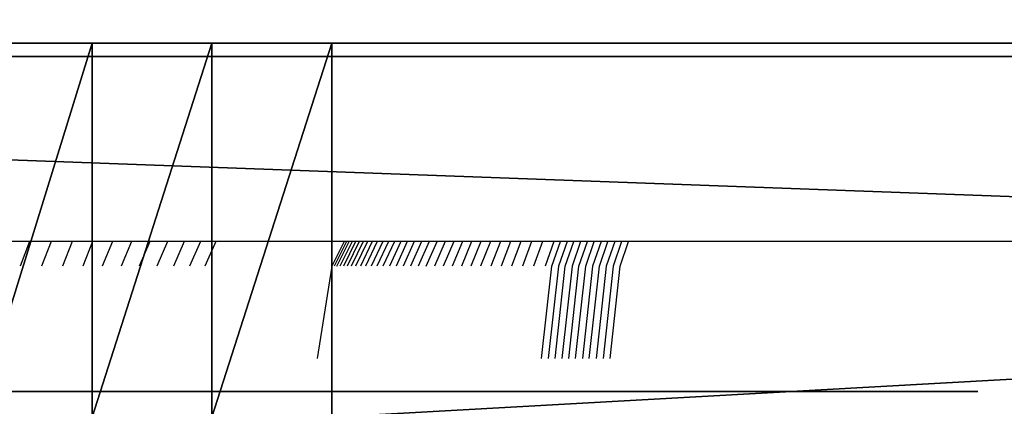
# Model space of a CAD drawing. Units: inches. Extents: x -670 to 623, y -644 to 670.
# Drawn here: x -19 to -16, y 99 to 101 of the extents above; entities that cross this region are included whole.
import ezdxf

# ---------------------------------------------------------------- set-up
doc = ezdxf.new("R2010")
doc.units = ezdxf.units.IN
doc.header["$MEASUREMENT"] = 0
doc.layers.get('0').update_dxf_attribs({"true_color": 0xff5454})
doc.layers.add('konstrukcja', color=7, linetype='Continuous', true_color=0xd3d2ce)
doc.layers.add('strefa bezpieczeństwa', color=7, linetype='Continuous')

# ---------------------------------------------------------------- blocks, each defined once
blk = doc.blocks.new('Group_188')
for p, q in [((0.0681, 2, 1.4824), (0.2679, 2, 1)), ((0.2679, 2, 3), (0.0681, 2, 2.5176)), ((0.2679, 2, 1), (0.5858, 2, 0.5858)), ((0.5858, 2, 3.4142), (0.2679, 2, 3)), ((1, 2, 3.7321), (0.5858, 2, 3.4142)), ((0.5858, 2, 0.5858), (1, 2, 0.2679)), ((1.4824, 2, 3.9319), (1, 2, 3.7321)), ((1, 2, 0.2679), (1.4824, 2, 0.0681)), ((2, 2, 4), (1.4824, 2, 3.9319)), ((1.4824, 2, 0.0681), (2, 2)), ((2.5176, 2, 3.9319), (2, 2, 4)), ((2, 2), (2.5176, 2, 0.0681)), ((3, 2, 3.7321), (2.5176, 2, 3.9319)), ((2.5176, 2, 0.0681), (3, 2, 0.2679)), ((3.4142, 2, 3.4142), (3, 2, 3.7321)), ((3, 2, 0.2679), (3.4142, 2, 0.5858)), ((3.4142, 2, 0.5858), (3.7321, 2, 1)), ((3.7321, 2, 3), (3.4142, 2, 3.4142)), ((3.7321, 2, 1), (3.9319, 2, 1.4824)), ((3.9319, 2, 2.5176), (3.7321, 2, 3)), ((4, 2, 2), (3.9319, 2, 2.5176)), ((3.9319, 2, 1.4824), (4, 2, 2))]:
    blk.add_line(p, q)
at = {"color": 7, "true_color": 0xffffff}
mesh = blk.add_polyface(dxfattribs=at)
corners = [(2.5176, 2, 0.0681), (1.4824, 2, 0.0681), (2, 2), (3, 2, 0.2679), (1, 2, 0.2679), (3.4142, 2, 0.5858), (0.5858, 2, 0.5858), (3.7321, 2, 1), (0.2679, 2, 1), (3.9319, 2, 1.4824), (0.0681, 2, 1.4824), (4, 2, 2), (0, 2, 2), (3.9319, 2, 2.5176), (0.0681, 2, 2.5176), (3.7321, 2, 3), (0.2679, 2, 3), (3.4142, 2, 3.4142), (0.5858, 2, 3.4142), (3, 2, 3.7321), (1, 2, 3.7321), (2.5176, 2, 3.9319), (1.4824, 2, 3.9319), (2, 2, 4)]
mesh.append_faces([[corners[k] for k in face] for face in [(0, 1, 2), (22, 21, 23)]], dxfattribs={"vtx0": -1, "color": 7})
mesh.append_faces([[corners[k] for k in face] for face in [(1, 3, 4), (4, 5, 6), (6, 7, 8), (8, 9, 10), (10, 11, 12), (12, 13, 14), (14, 15, 16), (16, 17, 18), (18, 19, 20), (20, 21, 22)]], dxfattribs={"vtx0": -1, "vtx1": -1, "color": 7})
mesh.append_faces([[corners[k] for k in face] for face in [(1, 0, 3), (4, 3, 5), (6, 5, 7), (8, 7, 9), (10, 9, 11), (12, 11, 13), (14, 13, 15), (16, 15, 17), (18, 17, 19), (20, 19, 21)]], dxfattribs={"vtx0": -1, "vtx2": -1, "color": 7})
blk = doc.blocks.new('Group_233')
blk.add_blockref('Group_188', (0, -2.828))
blk = doc.blocks.new('Grupa_266')
for p, q in [((49.66, 0, 149.5071), (8.6973, 0, 145.7098)), ((21.8091, 0, 1.779), (21.3426, 0, 1.9841)), ((21.8091, -1.5, 1.779), (21.8091, 0, 1.779)), ((22.2891, 0, 1.6435), (21.8091, 0, 1.779)), ((22.2891, -1.5, 1.6435), (22.2891, 0, 1.6435)), ((22.7711, 0, 1.5811), (22.2891, 0, 1.6435)), ((22.7711, 0, 1.5811), (49.66, 0, 0.1587)), ((22.7711, -1.5, 1.5811), (22.7711, 0, 1.5811))]:
    blk.add_line(p, q)
at = {"color": 18, "true_color": 0x000000}
mesh = blk.add_polyface(dxfattribs=at)
corners = [(0.6433, 0, 146.0672), (8.6973, 0, 145.7098), (0.5201, 0, 145.6316), (3.3036, 0, 146.3403), (0.8448, 0, 146.4146), (2.7932, 0, 146.6146), (1.1195, 0, 146.6652), (2.3081, 0, 146.7872), (1.4609, 0, 146.8128), (1.8604, 0, 146.8538), (22.7711, 0, 1.5811), (50.1293, 0, 0.1709), (49.66, 0, 0.1587), (50.5871, 0, 0.2567), (51.022, 0, 0.4141), (51.4234, 0, 0.6392), (51.7814, 0, 0.9264), (52.0871, 0, 1.2687), (52.3331, 0, 1.6576), (22.2891, 0, 1.6435), (21.8091, 0, 1.779), (52.5132, 0, 2.0836), (21.3426, 0, 1.9841), (20.9014, 0, 2.2537), (52.6231, 0, 2.5362), (20.4961, 0, 2.5813), (52.66, 0, 3.0042), (20.1369, 0, 2.9588), (19.8325, 0, 3.3768), (52.66, 0, 146.9472), (19.5904, 0, 3.8252), (19.4167, 0, 4.2927), (19.3155, 0, 4.768), (0.5187, 0, 144.5404), (0.4782, 0, 145.1184), (49.66, 0, 149.5071), (52.6231, 0, 147.4165), (52.5132, 0, 147.8625), (52.3331, 0, 148.2742), (52.0871, 0, 148.6415), (51.7814, 0, 148.9553), (51.4234, 0, 149.2078), (51.022, 0, 149.393), (50.5871, 0, 149.5061), (50.1293, 0, 149.5445)]
mesh.append_faces([[corners[k] for k in face] for face in [(7, 8, 9), (10, 11, 12), (43, 35, 44)]], dxfattribs={"vtx0": -1, "color": 18})
mesh.append_faces([[corners[k] for k in face] for face in [(0, 1, 2), (1, 0, 3), (3, 4, 5), (5, 6, 7), (11, 10, 13), (13, 10, 14), (14, 10, 15), (15, 10, 16), (16, 10, 17), (17, 10, 18), (18, 20, 21), (21, 23, 24), (24, 25, 26), (26, 28, 29), (29, 35, 36), (36, 35, 37), (37, 35, 38), (38, 35, 39), (39, 35, 40), (40, 35, 41), (41, 35, 42), (42, 35, 43)]], dxfattribs={"vtx0": -1, "vtx1": -1, "color": 18})
mesh.append_faces([[corners[k] for k in face] for face in [(29, 34, 1)]], dxfattribs={"vtx0": -1, "vtx1": -1, "vtx2": -1, "color": 18})
mesh.append_faces([[corners[k] for k in face] for face in [(3, 0, 4), (5, 4, 6), (7, 6, 8), (18, 10, 19), (18, 19, 20), (21, 20, 22), (21, 22, 23), (24, 23, 25), (26, 25, 27), (26, 27, 28), (29, 28, 30), (29, 30, 31), (29, 31, 32), (29, 32, 33), (29, 33, 34), (1, 34, 2), (29, 1, 35)]], dxfattribs={"vtx0": -1, "vtx2": -1, "color": 18})
mesh = blk.add_polyface(dxfattribs=at)
corners = [(49.66, -1.5, 149.5071), (8.6973, 0, 145.7098), (8.6973, -1.5, 145.7098), (49.66, 0, 149.5071)]
mesh.append_faces([[corners[k] for k in face] for face in [(0, 1, 2), (1, 0, 3)]], dxfattribs={"vtx0": -1, "color": 18})
mesh = blk.add_polyface(dxfattribs=at)
corners = [(21.8091, 0, 1.779), (21.3426, -1.5, 1.9841), (21.3426, 0, 1.9841), (21.8091, -1.5, 1.779)]
mesh.append_faces([[corners[k] for k in face] for face in [(0, 1, 2), (1, 0, 3)]], dxfattribs={"vtx0": -1, "color": 18})
mesh = blk.add_polyface(dxfattribs=at)
corners = [(22.2891, 0, 1.6435), (21.8091, -1.5, 1.779), (21.8091, 0, 1.779), (22.2891, -1.5, 1.6435)]
mesh.append_faces([[corners[k] for k in face] for face in [(0, 1, 2), (1, 0, 3)]], dxfattribs={"vtx0": -1, "color": 18})
mesh = blk.add_polyface(dxfattribs=at)
corners = [(22.7711, 0, 1.5811), (22.2891, -1.5, 1.6435), (22.2891, 0, 1.6435), (22.7711, -1.5, 1.5811)]
mesh.append_faces([[corners[k] for k in face] for face in [(0, 1, 2), (1, 0, 3)]], dxfattribs={"vtx0": -1, "color": 18})
mesh = blk.add_polyface(dxfattribs=at)
corners = [(49.66, 0, 0.1587), (22.7711, -1.5, 1.5811), (22.7711, 0, 1.5811), (49.66, -1.5, 0.1587)]
mesh.append_faces([[corners[k] for k in face] for face in [(0, 1, 2), (1, 0, 3)]], dxfattribs={"vtx0": -1, "color": 18})
blk = doc.blocks.new('Grupa_274')
blk.add_blockref('Grupa_266', (82.752, 1.5))
blk = doc.blocks.new('OuterShell_1')
for p, q in [((0.5, 0.5, 5), (299.5, 0.5, 5)), ((0.5, 0.5, 10), (299.5, 0.5, 10))]:
    blk.add_line(p, q)
at = {"color": 8, "true_color": 0x7e7e7e}
mesh = blk.add_polyface(dxfattribs=at)
corners = [(299.5, 3.5, 5), (0.5, 0.5, 5), (0.5, 3.5, 5), (299.5, 0.5, 5)]
mesh.append_faces([[corners[k] for k in face] for face in [(0, 1, 2), (1, 0, 3)]], dxfattribs={"vtx0": -1, "color": 8})
mesh = blk.add_polyface(dxfattribs=at)
corners = [(299.5, 0.5, 10), (0.5, 3.5, 10), (0.5, 0.5, 10), (299.5, 3.5, 10)]
mesh.append_faces([[corners[k] for k in face] for face in [(0, 1, 2), (1, 0, 3)]], dxfattribs={"vtx0": -1, "color": 8})
mesh = blk.add_polyface(dxfattribs=at)
corners = [(299.5, 0.5, 10), (0.5, 0.5, 5), (299.5, 0.5, 5), (0.5, 0.5, 10)]
mesh.append_faces([[corners[k] for k in face] for face in [(0, 1, 2), (1, 0, 3)]], dxfattribs={"vtx0": -1, "color": 8})
blk = doc.blocks.new('OuterShell')
for p, q in [((0.5, 0.5, 5), (299.5, 0.5, 5)), ((0.5, 0.5, 10), (299.5, 0.5, 10))]:
    blk.add_line(p, q)
at = {"color": 8, "true_color": 0x7e7e7e}
mesh = blk.add_polyface(dxfattribs=at)
corners = [(299.5, 3.5, 5), (0.5, 0.5, 5), (0.5, 3.5, 5), (299.5, 0.5, 5)]
mesh.append_faces([[corners[k] for k in face] for face in [(0, 1, 2), (1, 0, 3)]], dxfattribs={"vtx0": -1, "color": 8})
mesh = blk.add_polyface(dxfattribs=at)
corners = [(299.5, 0.5, 10), (0.5, 3.5, 10), (0.5, 0.5, 10), (299.5, 3.5, 10)]
mesh.append_faces([[corners[k] for k in face] for face in [(0, 1, 2), (1, 0, 3)]], dxfattribs={"vtx0": -1, "color": 8})
mesh = blk.add_polyface(dxfattribs=at)
corners = [(299.5, 0.5, 10), (0.5, 0.5, 5), (299.5, 0.5, 5), (0.5, 0.5, 10)]
mesh.append_faces([[corners[k] for k in face] for face in [(0, 1, 2), (1, 0, 3)]], dxfattribs={"vtx0": -1, "color": 8})
blk = doc.blocks.new('0301')
for p, q in [((2044.0051, 123.2726), (2043.9153, 123.2726)), ((2044.0051, 123.2726), (2043.9679, 123.1747)), ((2044.0924, 123.2726), (2044.0051, 123.2726)), ((2044.0924, 123.2726), (2044.0544, 123.1747)), ((2044.177, 123.2726), (2044.0924, 123.2726)), ((2044.177, 123.2726), (2044.1382, 123.1747)), ((2044.259, 123.2726), (2044.177, 123.2726)), ((2044.259, 123.2726), (2044.2194, 123.1747)), ((2044.3383, 123.2726), (2044.259, 123.2726)), ((2044.3383, 123.2726), (2044.2979, 123.1747)), ((2044.4148, 123.2726), (2044.3383, 123.2726)), ((2044.4148, 123.2726), (2044.3736, 123.1747)), ((2044.4885, 123.2726), (2044.4148, 123.2726)), ((2044.4885, 123.2726), (2044.4466, 123.1747)), ((2044.5592, 123.2726), (2044.4885, 123.2726)), ((2044.5592, 123.2726), (2044.5167, 123.1747)), ((2044.6271, 123.2726), (2044.5592, 123.2726)), ((2044.6271, 123.2726), (2044.5839, 123.1747)), ((2044.692, 123.2726), (2044.6271, 123.2726)), ((2044.692, 123.2726), (2044.6482, 123.1747)), ((2044.7539, 123.2726), (2044.692, 123.2726)), ((2044.7539, 123.2726), (2044.7095, 123.1747)), ((2045.2687, 123.2726), (2044.7539, 123.2726)), ((2045.2687, 123.2726), (2045.2194, 123.1747)), ((2045.2783, 123.2726), (2045.229, 123.1747)), ((2045.2399, 123.1747), (2045.289, 123.2726)), ((2045.3011, 123.2726), (2045.2523, 123.1747)), ((2045.3146, 123.2726), (2045.266, 123.1747)), ((2045.2783, 123.2726), (2045.2687, 123.2726)), ((2045.289, 123.2726), (2045.2783, 123.2726)), ((2045.3295, 123.2726), (2045.2811, 123.1747)), ((2045.3011, 123.2726), (2045.289, 123.2726)), ((2045.3457, 123.2726), (2045.2976, 123.1747)), ((2045.3146, 123.2726), (2045.3011, 123.2726)), ((2045.3295, 123.2726), (2045.3146, 123.2726)), ((2045.3632, 123.2726), (2045.3154, 123.1747)), ((2045.3457, 123.2726), (2045.3295, 123.2726)), ((2045.3821, 123.2726), (2045.3347, 123.1747)), ((2045.3632, 123.2726), (2045.3457, 123.2726)), ((2045.4023, 123.2726), (2045.3552, 123.1747)), ((2045.3821, 123.2726), (2045.3632, 123.2726)), ((2045.4239, 123.2726), (2045.3771, 123.1747)), ((2045.4023, 123.2726), (2045.3821, 123.2726)), ((2045.4467, 123.2726), (2045.4003, 123.1747)), ((2045.4239, 123.2726), (2045.4023, 123.2726)), ((2045.4467, 123.2726), (2045.4239, 123.2726)), ((2045.4708, 123.2726), (2045.4249, 123.1747)), ((2045.4708, 123.2726), (2045.4467, 123.2726)), ((2045.4963, 123.2726), (2045.4507, 123.1747)), ((2045.4963, 123.2726), (2045.4708, 123.2726)), ((2045.5229, 123.2726), (2045.4779, 123.1747)), ((2045.5229, 123.2726), (2045.4963, 123.2726)), ((2045.5509, 123.2726), (2045.5063, 123.1747)), ((2045.5509, 123.2726), (2045.5229, 123.2726)), ((2045.5801, 123.2726), (2045.536, 123.1747)), ((2045.5801, 123.2726), (2045.5509, 123.2726)), ((2045.6105, 123.2726), (2045.567, 123.1747)), ((2045.6105, 123.2726), (2045.5801, 123.2726)), ((2045.5991, 123.1747), (2045.6422, 123.2726)), ((2045.6422, 123.2726), (2045.6105, 123.2726)), ((2045.675, 123.2726), (2045.6326, 123.1747)), ((2045.675, 123.2726), (2045.6422, 123.2726)), ((2045.7091, 123.2726), (2045.6672, 123.1747)), ((2045.7091, 123.2726), (2045.675, 123.2726)), ((2045.7443, 123.2726), (2045.703, 123.1747)), ((2045.7443, 123.2726), (2045.7091, 123.2726)), ((2045.7806, 123.2726), (2045.74, 123.1747)), ((2045.7806, 123.2726), (2045.7443, 123.2726)), ((2045.8181, 123.2726), (2045.7781, 123.1747)), ((2045.8181, 123.2726), (2045.7806, 123.2726)), ((2045.8567, 123.2726), (2045.8174, 123.1747)), ((2045.8567, 123.2726), (2045.8181, 123.2726)), ((2045.8965, 123.2726), (2045.8567, 123.2726)), ((2045.8965, 123.2726), (2045.8578, 123.1747)), ((2045.9372, 123.2726), (2045.8965, 123.2726)), ((2045.9372, 123.2726), (2045.8993, 123.1747)), ((2045.9791, 123.2726), (2045.9372, 123.2726)), ((2045.9791, 123.2726), (2045.9418, 123.1747)), ((2046.022, 123.2726), (2045.9791, 123.2726)), ((2046.022, 123.2726), (2045.9855, 123.1747)), ((2046.0659, 123.2726), (2046.022, 123.2726)), ((2046.0659, 123.2726), (2046.0302, 123.1747)), ((2046.1112, 123.2726), (2046.0659, 123.2726)), ((2046.1112, 123.2726), (2046.076, 123.1747)), ((2046.1029, 123.1747), (2046.1378, 123.2726)), ((2046.1378, 123.2726), (2046.1112, 123.2726)), ((2046.1648, 123.2726), (2046.13, 123.1747)), ((2046.1648, 123.2726), (2046.1378, 123.2726)), ((2046.1572, 123.1747), (2046.1919, 123.2726)), ((2046.1919, 123.2726), (2046.1648, 123.2726)), ((2046.219, 123.2726), (2046.1844, 123.1747)), ((2046.219, 123.2726), (2046.1919, 123.2726)), ((2046.2117, 123.1747), (2046.2463, 123.2726)), ((2046.2463, 123.2726), (2046.219, 123.2726)), ((2046.2391, 123.1747), (2046.2736, 123.2726)), ((2046.2736, 123.2726), (2046.2463, 123.2726)), ((2046.3009, 123.2726), (2046.2666, 123.1747)), ((2046.3009, 123.2726), (2046.2736, 123.2726)), ((2046.2941, 123.1747), (2046.3284, 123.2726)), ((2046.3284, 123.2726), (2046.3009, 123.2726)), ((2046.3559, 123.2726), (2046.3217, 123.1747)), ((2046.3559, 123.2726), (2046.3284, 123.2726)), ((2046.3834, 123.2726), (2046.3494, 123.1747)), ((2046.3834, 123.2726), (2046.3559, 123.2726)), ((2046.3771, 123.1747), (2046.411, 123.2726)), ((2046.411, 123.2726), (2046.3834, 123.2726)), ((2049.6517, 123.2726), (2046.411, 123.2726)), ((2045.2194, 123.1747), (2045.1613, 122.8039)), ((2046.0618, 122.8039), (2046.1029, 123.1747)), ((2046.13, 123.1747), (2046.089, 122.8039)), ((2046.1163, 122.8039), (2046.1572, 123.1747)), ((2046.1844, 123.1747), (2046.1436, 122.8039)), ((2046.1711, 122.8039), (2046.2117, 123.1747)), ((2046.1986, 122.8039), (2046.2391, 123.1747)), ((2046.2666, 123.1747), (2046.2261, 122.8039)), ((2046.2538, 122.8039), (2046.2941, 123.1747)), ((2046.3217, 123.1747), (2046.2815, 122.8039)), ((2046.3494, 123.1747), (2046.3093, 122.8039)), ((2046.3371, 122.8039), (2046.3771, 123.1747))]:
    blk.add_line(p, q)

msp = doc.modelspace()

# ---------------------------------------------------------------- block references
at = {"layer": 'konstrukcja', "color": 7, "true_color": 0xffffff}
msp.add_blockref('Group_233', (-19.6281, 100.3025, 37.9398), dxfattribs=at)
at = {"layer": 'konstrukcja', "color": 8, "true_color": 0x7e7e7e}
for name, p in [('OuterShell_1', (-125.6586, 100.3192, 32.461)), ('OuterShell', (-125.6586, 100.3192, 162.39))]:
    msp.add_blockref(name, p, dxfattribs=at)
at = {"layer": 'konstrukcja'}
msp.add_blockref('Grupa_274', (-123.7459, 99.3716, 32.2558), dxfattribs=at)
at = {"layer": 'strefa bezpieczeństwa'}
msp.add_blockref('0301', (-2063.442, -23.1968), dxfattribs=at)

doc.saveas('drawing.dxf')
